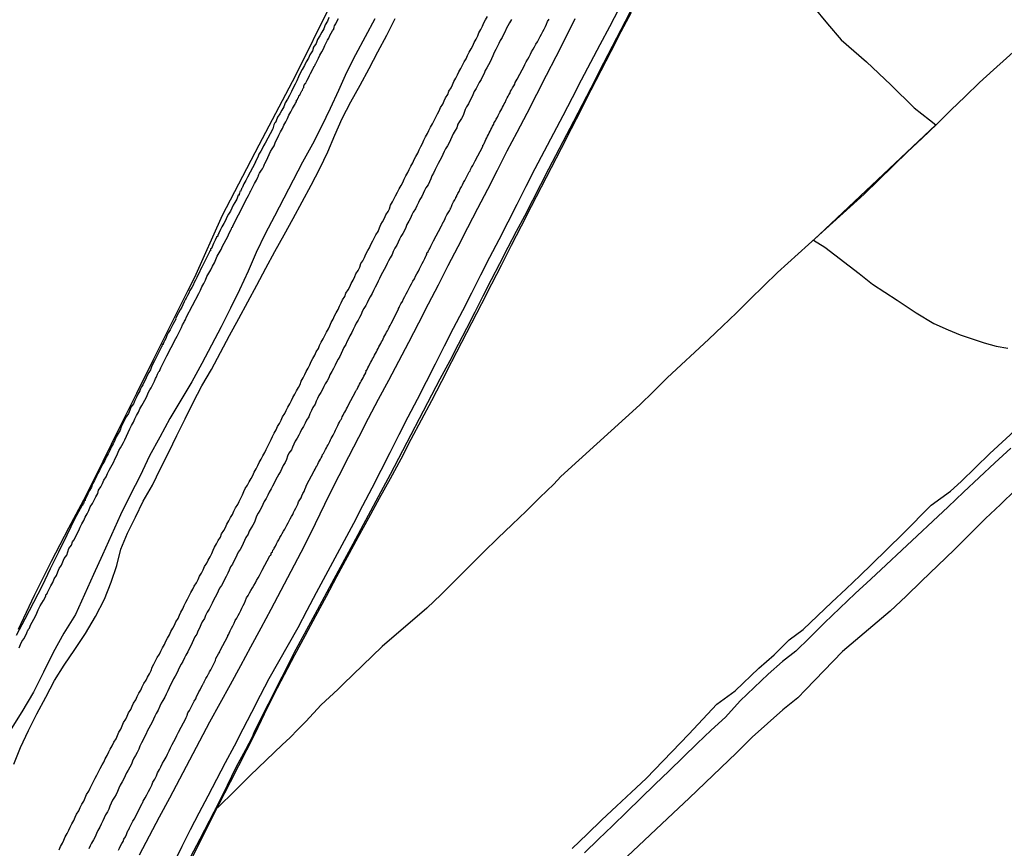
# Model space of a CAD drawing. Units: millimetres. Extents: x 183148 to 185559, y 1654883 to 1657657.
# Drawn here: x 184905 to 185004, y 1655625 to 1655709 of the extents above; entities that cross this region are included whole.
import ezdxf

# ---------------------------------------------------------------- set-up
doc = ezdxf.new("R2010")
doc.units = ezdxf.units.MM
for name, color, linetype in [('V-BANHADO', 102, 'Continuous'), ('V-CANAL', 4, 'Continuous'), ('V-LOTE', 1, 'Continuous'), ('V-REFERENCIA', 2, 'Continuous'), ('V-TESTADA', 5, 'Continuous'), ('V-VALETA', 6, 'Continuous')]:
    doc.layers.add(name, color=color, linetype=linetype)

msp = doc.modelspace()

# ---------------------------------------------------------------- linework, layer by layer
at = {"layer": 'V-BANHADO'}
for points in [[(184936.08, 1655710.39), (184932.55, 1655703.23), (184928.82, 1655696.14), (184925.09, 1655689.01), (184922.29, 1655682.73), (184921.59, 1655681.33), (184919.87, 1655677.87), (184918.15, 1655674.41), (184916.43, 1655670.95), (184914.71, 1655667.49), (184912.99, 1655664.03), (184911.27, 1655660.57), (184909.52, 1655657.28), (184907.77, 1655653.9), (184906.05, 1655650.45), (184904.43, 1655647)], [(184985.04, 1655710.21), (184986.48, 1655708.46), (184987.87, 1655706.85), (184990.44, 1655704.6), (184992.91, 1655702.26), (184995.27, 1655699.93), (184996.85, 1655698.71), (184997.48, 1655698.2), (184985.07, 1655686.51), (184986.22, 1655685.79), (184989.72, 1655683.12), (184991.06, 1655682.04), (184993.55, 1655680.41), (184995.5, 1655679.14), (184997.27, 1655678.05), (184998.73, 1655677.4), (184999.96, 1655676.91), (185001.17, 1655676.48), (185002.38, 1655676.1), (185003.59, 1655675.75), (185004.78, 1655675.54)], [(184919.68, 1655619.09), (184924.23, 1655628.17), (184925.96, 1655631.52), (184928.44, 1655636.45), (184929.41, 1655638.44), (184930.39, 1655640.43), (184931.43, 1655642.42), (184932.47, 1655644.41), (184933.54, 1655646.4), (184934.61, 1655648.39), (184935.68, 1655650.38), (184936.75, 1655652.37), (184937.82, 1655654.36), (184938.89, 1655656.35), (184939.98, 1655658.34), (184941.07, 1655660.33), (184942.16, 1655662.32), (184943.25, 1655664.31), (184944.28, 1655666.3), (184945.32, 1655668.27), (184946.36, 1655670.24), (184947.39, 1655672.21), (184948.4, 1655674.18), (184949.41, 1655676.15), (184950.42, 1655678.12), (184951.43, 1655680.09), (184952.44, 1655682.06), (184953.45, 1655684.03), (184954.46, 1655686), (184955.47, 1655687.97), (184956.48, 1655689.94), (184957.49, 1655691.91), (184958.5, 1655693.88), (184959.51, 1655695.85), (184960.52, 1655697.82), (184961.53, 1655699.79), (184962.54, 1655701.76), (184963.55, 1655703.73), (184964.56, 1655705.7), (184965.57, 1655707.67), (184966.6, 1655709.63)]]:
    msp.add_lwpolyline(points, dxfattribs=at)
at = {"layer": 'V-CANAL'}
for points in [[(184935.93, 1655709.11), (184935.78, 1655708.73), (184935.54, 1655708.35), (184935.4, 1655707.96), (184935.21, 1655707.62), (184935.01, 1655707.24), (184934.78, 1655706.86), (184934.63, 1655706.47), (184934.37, 1655706.09), (184934.25, 1655705.71), (184933.99, 1655705.32), (184933.86, 1655704.98), (184933.61, 1655704.6), (184933.46, 1655704.22), (184933.22, 1655703.83), (184933.03, 1655703.45), (184932.86, 1655703.07), (184932.69, 1655702.68), (184932.5, 1655702.34), (184932.31, 1655701.96), (184932.12, 1655701.58), (184931.93, 1655701.19), (184931.73, 1655700.81), (184931.5, 1655700.43), (184931.35, 1655700.04), (184931.16, 1655699.7), (184930.95, 1655699.32), (184930.73, 1655698.98), (184930.58, 1655698.6), (184930.5, 1655698.45), (184930.46, 1655698.4), (184930.33, 1655698.21), (184930.23, 1655697.8), (184929.48, 1655696.34), (184929.29, 1655696.08), (184929.16, 1655695.79), (184929.03, 1655695.53), (184928.84, 1655695.23), (184928.71, 1655694.94), (184928.58, 1655694.68), (184928.52, 1655694.53), (184928.46, 1655694.42), (184928.44, 1655694.35), (184927.69, 1655692.89), (184927.5, 1655692.55), (184927.31, 1655692.21), (184927.24, 1655692.06), (184927.16, 1655691.89), (184927.12, 1655691.8), (184927.07, 1655691.76), (184927.05, 1655691.7), (184926.97, 1655691.44), (184926.88, 1655691.44), (184926.86, 1655691.25), (184926.84, 1655691.23), (184926.82, 1655691.08), (184926.73, 1655691.08), (184926.71, 1655690.98), (184926.58, 1655690.68), (184926.39, 1655690.34), (184926.22, 1655690.04), (184926.07, 1655689.74), (184925.94, 1655689.44), (184925.75, 1655689.14), (184925.58, 1655688.85), (184925.43, 1655688.51), (184925.28, 1655688.21), (184925.07, 1655687.87), (184924.92, 1655687.57), (184924.8, 1655687.29), (184924.75, 1655687.18), (184924.73, 1655687.1), (184924.67, 1655687.06), (184924.65, 1655686.91), (184924.54, 1655686.8), (184924.41, 1655686.5), (184924.24, 1655686.16), (184924.09, 1655685.82), (184924.01, 1655685.65), (184923.92, 1655685.61), (184923.92, 1655685.42), (184923.83, 1655685.4), (184923.8, 1655685.24), (184923.8, 1655685.24), (184923.05, 1655683.78), (184922.92, 1655683.52), (184922.79, 1655683.27), (184922.67, 1655683.01), (184922.54, 1655682.72), (184922.41, 1655682.46), (184922.28, 1655682.2), (184922.15, 1655681.95), (184922.03, 1655681.69), (184921.84, 1655681.4), (184921.71, 1655681.14), (184921.58, 1655680.88), (184921.46, 1655680.62), (184921.39, 1655680.52), (184921.33, 1655680.39), (184921.28, 1655680.31), (184921.26, 1655680.25), (184921.13, 1655679.95), (184921, 1655679.69), (184920.86, 1655679.44), (184920.68, 1655679.14), (184920.37, 1655678.54), (184920.41, 1655678.5), (184920.28, 1655678.24), (184920.09, 1655677.95), (184919.96, 1655677.69), (184919.84, 1655677.39), (184919.64, 1655677.1), (184919.51, 1655676.84), (184919.39, 1655676.54), (184919.26, 1655676.29), (184919.22, 1655676.22), (184919.2, 1655676.15), (184919.13, 1655675.99), (184919.11, 1655675.92), (184919.02, 1655675.92), (184919, 1655675.71), (184918.94, 1655675.67), (184918.21, 1655674.2), (184918.05, 1655673.9), (184917.94, 1655673.65), (184917.83, 1655673.35), (184917.66, 1655673.09), (184917.53, 1655672.84), (184917.39, 1655672.54), (184917.28, 1655672.28), (184917.13, 1655671.99), (184917.05, 1655671.81), (184917, 1655671.73), (184916.94, 1655671.62), (184916.87, 1655671.47), (184916.83, 1655671.41), (184916.75, 1655671.24), (184916.75, 1655671.22), (184916.56, 1655670.88), (184916.43, 1655670.58), (184916.24, 1655670.24), (184916.11, 1655669.9), (184915.85, 1655669.56), (184915.73, 1655669.26), (184915.6, 1655668.92), (184915.36, 1655668.58), (184915.21, 1655668.24), (184915.02, 1655667.9), (184914.87, 1655667.56), (184914.75, 1655667.22), (184914.56, 1655666.88), (184914.36, 1655666.54), (184914.23, 1655666.2), (184914.04, 1655665.85), (184913.85, 1655665.51), (184913.72, 1655665.17), (184913.53, 1655664.83), (184913.34, 1655664.49), (184913.21, 1655664.15), (184913.02, 1655663.81), (184912.83, 1655663.47), (184912.68, 1655663.13), (184912.47, 1655662.79), (184912.32, 1655662.45), (184912.17, 1655662.11), (184911.96, 1655661.77), (184911.85, 1655661.43), (184911.66, 1655661.09), (184911.47, 1655660.75), (184911.34, 1655660.44), (184911.21, 1655660.23), (184911.21, 1655660.08), (184911.1, 1655660.06), (184911.08, 1655659.89), (184911.06, 1655659.81), (184910.96, 1655659.76), (184910.96, 1655659.62), (184910.85, 1655659.6), (184910.86, 1655659.53), (184910.18, 1655658.27), (184909.34, 1655656.56), (184908.5, 1655654.85), (184907.67, 1655653.14), (184906.84, 1655651.43), (184906.84, 1655651.43), (184905.97, 1655649.73), (184905.1, 1655648.03), (184904.22, 1655646.39)], [(184904.53, 1655645.12), (184904.65, 1655645.46), (184904.8, 1655645.76), (184904.8, 1655645.76), (184904.98, 1655646.06), (184905.17, 1655646.35), (184905.3, 1655646.65), (184905.34, 1655646.75), (184905.36, 1655646.82), (184905.38, 1655646.86), (184905.42, 1655646.93), (184905.47, 1655647.01), (184905.55, 1655647.12), (184905.68, 1655647.42), (184906.19, 1655648.35), (184906.32, 1655648.65), (184906.46, 1655648.99), (184906.66, 1655649.4), (184906.98, 1655649.93), (184907.21, 1655650.38), (184907.23, 1655650.44), (184907.25, 1655650.57), (184907.34, 1655650.57), (184907.4, 1655650.74), (184907.55, 1655651.08), (184907.74, 1655651.42), (184907.93, 1655651.76), (184908.08, 1655652.14), (184908.29, 1655652.48), (184908.44, 1655652.83), (184908.59, 1655653.17), (184908.8, 1655653.51), (184908.96, 1655653.85), (184909.08, 1655654.19), (184909.34, 1655654.53), (184909.47, 1655654.87), (184909.57, 1655655.21), (184909.81, 1655655.55), (184909.94, 1655655.89), (184910.06, 1655656.06), (184910.57, 1655657.04), (184910.7, 1655657.38), (184910.89, 1655657.72), (184911.08, 1655658.06), (184911.21, 1655658.4), (184911.4, 1655658.74), (184911.6, 1655659.08), (184911.72, 1655659.43), (184911.96, 1655659.77), (184912.11, 1655660.11), (184912.3, 1655660.45), (184912.49, 1655660.79), (184912.57, 1655661.13), (184912.79, 1655661.47), (184912.96, 1655661.81), (184913.09, 1655662.15), (184913.34, 1655662.49), (184913.47, 1655662.83), (184913.66, 1655663.17), (184914.11, 1655664.02), (184914.23, 1655664.28), (184914.36, 1655664.53), (184914.49, 1655664.83), (184914.64, 1655665.17), (184914.81, 1655665.43), (184914.94, 1655665.68), (184915.11, 1655665.98), (184915.23, 1655666.24), (184915.57, 1655667), (184915.73, 1655667.34), (184915.92, 1655667.69), (184916.11, 1655668.03), (184916.24, 1655668.37), (184916.43, 1655668.71), (184916.62, 1655669.05), (184916.75, 1655669.39), (184916.96, 1655669.73), (184917.39, 1655670.5), (184917.51, 1655670.75), (184917.64, 1655671.07), (184917.77, 1655671.3), (184917.9, 1655671.52), (184918.02, 1655671.73), (184918.15, 1655671.99), (184918.24, 1655672.2), (184918.34, 1655672.45), (184918.41, 1655672.56), (184918.47, 1655672.73), (184918.51, 1655672.81), (184918.56, 1655672.9), (184918.62, 1655673.03), (184918.69, 1655673.18), (184918.71, 1655673.22), (184918.75, 1655673.22), (184918.88, 1655673.56), (184919.07, 1655673.9), (184919.51, 1655674.75), (184919.64, 1655675.01), (184919.77, 1655675.31), (184919.92, 1655675.62), (184920.09, 1655675.92), (184920.28, 1655676.28), (184920.41, 1655676.54), (184920.54, 1655676.75), (184920.54, 1655676.75), (184920.66, 1655676.97), (184920.79, 1655677.22), (184920.88, 1655677.44), (184920.98, 1655677.65), (184921.09, 1655677.9), (184921.24, 1655678.18), (184921.3, 1655678.3), (184921.35, 1655678.39), (184921.37, 1655678.41), (184921.37, 1655678.46), (184921.43, 1655678.54), (184921.45, 1655678.63), (184921.46, 1655678.67), (184922.09, 1655679.89), (184922.73, 1655681.1), (184922.9, 1655681.44), (184923.05, 1655681.78), (184923.24, 1655682.12), (184923.43, 1655682.46), (184923.56, 1655682.8), (184923.75, 1655683.14), (184923.94, 1655683.48), (184924.14, 1655683.86), (184924.33, 1655684.21), (184924.45, 1655684.55), (184924.6, 1655684.89), (184924.79, 1655685.23), (184924.99, 1655685.57), (184925.15, 1655685.91), (184925.67, 1655686.89), (184925.82, 1655687.23), (184926.01, 1655687.57), (184926.05, 1655687.65), (184926.09, 1655687.8), (184926.14, 1655687.82), (184926.18, 1655687.91), (184926.18, 1655687.96), (184926.77, 1655689.08), (184927.63, 1655690.81), (184927.76, 1655691.04), (184927.8, 1655691.12), (184927.94, 1655691.38), (184928.01, 1655691.53), (184928.05, 1655691.57), (184928.2, 1655691.91), (184928.39, 1655692.25), (184928.58, 1655692.59), (184928.71, 1655692.89), (184928.76, 1655692.95), (184928.78, 1655693.02), (184928.8, 1655693.08), (184928.84, 1655693.17), (184928.9, 1655693.32), (184929.09, 1655693.62), (184929.2, 1655693.76), (184929.33, 1655694.02), (184929.4, 1655694.23), (184929.42, 1655694.3), (184929.61, 1655694.59), (184929.73, 1655694.89), (184929.86, 1655695.19), (184929.99, 1655695.49), (184930.18, 1655695.79), (184930.37, 1655696.08), (184930.48, 1655696.38), (184930.84, 1655697.15), (184931.03, 1655697.49), (184931.22, 1655697.83), (184931.35, 1655698.17), (184931.57, 1655698.51), (184931.73, 1655698.85), (184931.86, 1655699.19), (184932.08, 1655699.53), (184932.25, 1655699.87), (184932.44, 1655700.21), (184932.5, 1655700.32), (184932.55, 1655700.41), (184932.63, 1655700.56), (184932.65, 1655700.7), (184932.76, 1655700.75), (184932.78, 1655700.96), (184932.86, 1655700.96), (184932.9, 1655701.21), (184932.99, 1655701.21), (184933.01, 1655701.3), (184933.01, 1655701.32), (184933.2, 1655701.66), (184933.24, 1655701.73), (184933.29, 1655701.85), (184933.33, 1655701.94), (184933.37, 1655701.98), (184933.39, 1655702), (184933.39, 1655702.15), (184933.48, 1655702.41), (184933.59, 1655702.41), (184933.61, 1655702.55), (184933.74, 1655702.73), (184933.86, 1655702.98), (184933.95, 1655703.2), (184934.08, 1655703.41), (184934.08, 1655703.41), (184934.2, 1655703.66), (184934.31, 1655703.88), (184934.35, 1655703.94), (184934.39, 1655704.08), (184934.44, 1655704.15), (184934.48, 1655704.17), (184934.52, 1655704.3), (184934.57, 1655704.39), (184934.61, 1655704.45), (184934.69, 1655704.62), (184934.69, 1655704.64), (184934.89, 1655704.98), (184935.01, 1655705.28), (184935.21, 1655705.62), (184935.37, 1655705.92), (184935.52, 1655706.26), (184935.8, 1655706.79), (184935.91, 1655707), (184936.03, 1655707.26), (184936.16, 1655707.5), (184936.29, 1655707.75), (184936.36, 1655707.86), (184936.42, 1655707.92), (184936.42, 1655708), (184936.46, 1655708.09), (184936.48, 1655708.13), (184936.5, 1655708.24), (184936.63, 1655708.47), (184936.76, 1655708.75), (184936.89, 1655709.01)], [(184908.57, 1655624.64), (184908.72, 1655624.98), (184908.93, 1655625.32), (184909.04, 1655625.62), (184909.19, 1655625.96), (184909.4, 1655626.3), (184909.55, 1655626.64), (184909.68, 1655626.94), (184909.85, 1655627.28), (184910.06, 1655627.62), (184910.19, 1655627.96), (184910.34, 1655628.26), (184910.57, 1655628.6), (184910.7, 1655628.94), (184910.87, 1655629.28), (184911.06, 1655629.58), (184911.21, 1655629.92), (184911.36, 1655630.26), (184911.6, 1655630.6), (184911.72, 1655630.9), (184911.89, 1655631.24), (184912.06, 1655631.58), (184912.21, 1655631.92), (184912.38, 1655632.22), (184912.57, 1655632.56), (184912.72, 1655632.9), (184912.93, 1655633.24), (184913.09, 1655633.54), (184913.23, 1655633.88), (184913.45, 1655634.22), (184913.6, 1655634.56), (184913.74, 1655634.86), (184913.96, 1655635.2), (184914.13, 1655635.54), (184914.34, 1655635.88), (184914.49, 1655636.22), (184914.64, 1655636.56), (184914.83, 1655636.86), (184914.98, 1655637.2), (184915.11, 1655637.54), (184915.32, 1655637.88), (184915.47, 1655638.18), (184915.62, 1655638.52), (184915.83, 1655638.86), (184915.98, 1655639.2), (184916.13, 1655639.5), (184916.34, 1655639.84), (184916.49, 1655640.18), (184916.66, 1655640.52), (184916.85, 1655640.82), (184917, 1655641.16), (184917.17, 1655641.5), (184917.39, 1655641.84), (184917.53, 1655642.14), (184917.75, 1655642.48), (184917.9, 1655642.82), (184918, 1655643.16), (184918.19, 1655643.46), (184918.36, 1655643.8), (184918.51, 1655644.14), (184918.75, 1655644.48), (184918.75, 1655644.48), (184918.88, 1655644.78), (184919.07, 1655645.12), (184919.26, 1655645.46), (184919.39, 1655645.8), (184919.56, 1655646.1), (184919.77, 1655646.44), (184919.9, 1655646.78), (184920.11, 1655647.12), (184920.28, 1655647.42), (184920.41, 1655647.76), (184920.64, 1655648.1), (184920.79, 1655648.44), (184920.92, 1655648.74), (184921.11, 1655649.08), (184921.26, 1655649.42), (184921.41, 1655649.76), (184921.6, 1655650.06), (184921.77, 1655650.4), (184921.92, 1655650.74), (184922.13, 1655651.08), (184922.28, 1655651.38), (184922.49, 1655651.72), (184922.67, 1655652.06), (184922.81, 1655652.4), (184923.01, 1655652.7), (184923.18, 1655653.04), (184923.32, 1655653.38), (184923.56, 1655653.72), (184923.69, 1655654.02), (184923.9, 1655654.36), (184924.05, 1655654.7), (184924.18, 1655655.04), (184924.33, 1655655.34), (184924.54, 1655655.68), (184924.69, 1655656.02), (184924.92, 1655656.36), (184925.05, 1655656.7), (184925.28, 1655657.04), (184925.43, 1655657.34), (184925.58, 1655657.68), (184925.79, 1655658.02), (184925.94, 1655658.36), (184926.14, 1655658.66), (184926.3, 1655659), (184926.47, 1655659.34), (184926.69, 1655659.68), (184926.84, 1655659.98), (184926.99, 1655660.32), (184927.18, 1655660.66), (184927.31, 1655661), (184927.45, 1655661.3), (184927.69, 1655661.64), (184927.84, 1655661.98), (184928.05, 1655662.32), (184928.2, 1655662.62), (184928.35, 1655662.96), (184928.56, 1655663.3), (184928.71, 1655663.64), (184928.86, 1655663.94), (184929.07, 1655664.28), (184929.22, 1655664.62), (184929.44, 1655664.96), (184929.58, 1655665.26), (184929.73, 1655665.6), (184929.92, 1655665.94), (184930.09, 1655666.28), (184930.2, 1655666.58), (184930.39, 1655666.92), (184930.58, 1655667.26), (184930.73, 1655667.6), (184930.91, 1655667.9), (184931.1, 1655668.24), (184931.24, 1655668.58), (184931.46, 1655668.92), (184931.61, 1655669.22), (184931.75, 1655669.56), (184931.97, 1655669.9), (184932.12, 1655670.24), (184932.27, 1655670.54), (184932.48, 1655670.88), (184932.63, 1655671.22), (184932.84, 1655671.56), (184933.01, 1655671.86), (184933.12, 1655672.2), (184933.33, 1655672.54), (184933.48, 1655672.88), (184933.61, 1655673.18), (184933.82, 1655673.52), (184933.99, 1655673.86), (184934.12, 1655674.2), (184934.29, 1655674.5), (184934.5, 1655674.84), (184934.63, 1655675.18), (184934.86, 1655675.52), (184934.99, 1655675.82), (184935.14, 1655676.16), (184935.35, 1655676.5), (184935.52, 1655676.84), (184935.67, 1655677.18), (184935.88, 1655677.52), (184935.88, 1655677.52), (184936.03, 1655677.82), (184936.16, 1655678.16), (184936.35, 1655678.5), (184936.5, 1655678.84), (184936.65, 1655679.14), (184936.86, 1655679.48), (184937.01, 1655679.82), (184937.16, 1655680.16), (184937.31, 1655680.46), (184937.53, 1655680.8), (184937.65, 1655681.14), (184937.87, 1655681.48), (184938.04, 1655681.78), (184938.18, 1655682.12), (184938.4, 1655682.46), (184938.55, 1655682.8), (184938.67, 1655683.1), (184938.89, 1655683.44), (184939.06, 1655683.78), (184939.16, 1655684.12), (184939.36, 1655684.42), (184939.53, 1655684.76), (184939.67, 1655685.1), (184939.89, 1655685.44), (184940.04, 1655685.74), (184940.18, 1655686.08), (184940.4, 1655686.42), (184940.55, 1655686.76), (184940.7, 1655687.06), (184940.91, 1655687.4), (184941.06, 1655687.74), (184941.21, 1655688.08), (184941.36, 1655688.38), (184941.57, 1655688.72), (184941.7, 1655689.06), (184941.93, 1655689.4), (184942.08, 1655689.7), (184942.17, 1655690.04), (184942.38, 1655690.38), (184942.55, 1655690.72), (184942.68, 1655691.02), (184942.87, 1655691.36), (184943.06, 1655691.7), (184943.27, 1655692.04), (184943.42, 1655692.34), (184943.57, 1655692.68), (184943.72, 1655693.02), (184943.95, 1655693.36), (184944.08, 1655693.66), (184944.23, 1655694), (184944.44, 1655694.34), (184944.59, 1655694.68), (184944.74, 1655694.98), (184944.95, 1655695.32), (184945.1, 1655695.66), (184945.25, 1655696), (184945.42, 1655696.3), (184945.57, 1655696.64), (184945.72, 1655696.98), (184945.93, 1655697.32), (184946.08, 1655697.62), (184946.23, 1655697.96), (184946.44, 1655698.3), (184946.59, 1655698.64), (184946.79, 1655698.98), (184946.95, 1655699.32), (184947.11, 1655699.62), (184947.25, 1655699.96), (184947.47, 1655700.3), (184947.62, 1655700.64), (184947.76, 1655700.94), (184947.98, 1655701.28), (184948.1, 1655701.62), (184948.32, 1655701.96), (184948.47, 1655702.26), (184948.6, 1655702.6), (184948.81, 1655702.94), (184948.98, 1655703.28), (184949.11, 1655703.58), (184949.32, 1655703.92), (184949.49, 1655704.26), (184949.64, 1655704.6), (184949.85, 1655704.9), (184950, 1655705.24), (184950.15, 1655705.58), (184950.36, 1655705.92), (184950.51, 1655706.22), (184950.66, 1655706.56), (184950.87, 1655706.9), (184951.02, 1655707.24), (184951.15, 1655707.54), (184951.34, 1655707.88), (184951.49, 1655708.22), (184951.64, 1655708.56), (184951.81, 1655708.86), (184952, 1655709.2)], [(184954.43, 1655708.9), (184954.24, 1655708.56), (184954.07, 1655708.26), (184953.92, 1655707.96), (184953.79, 1655707.67), (184953.64, 1655707.37), (184953.49, 1655707.07), (184953.3, 1655706.77), (184953.15, 1655706.47), (184953.02, 1655706.18), (184952.87, 1655705.84), (184952.68, 1655705.54), (184952.56, 1655705.2), (184952.43, 1655704.9), (184952.28, 1655704.6), (184952.13, 1655704.3), (184951.94, 1655704), (184951.79, 1655703.71), (184951.66, 1655703.41), (184951.51, 1655703.11), (184951.36, 1655702.81), (184951.17, 1655702.51), (184951.02, 1655702.22), (184950.87, 1655701.88), (184950.66, 1655701.58), (184950.51, 1655701.24), (184950.38, 1655700.94), (184950.23, 1655700.64), (184950.09, 1655700.34), (184949.89, 1655700.04), (184949.74, 1655699.75), (184949.64, 1655699.45), (184949.53, 1655699.15), (184949.38, 1655698.85), (184949.17, 1655698.55), (184949.02, 1655698.26), (184948.89, 1655697.92), (184948.74, 1655697.62), (184948.53, 1655697.28), (184948.38, 1655696.98), (184948.25, 1655696.68), (184948.13, 1655696.38), (184947.96, 1655696.08), (184947.76, 1655695.79), (184947.62, 1655695.49), (184947.49, 1655695.19), (184947.36, 1655694.89), (184947.19, 1655694.59), (184947, 1655694.3), (184946.85, 1655693.96), (184946.72, 1655693.66), (184946.53, 1655693.32), (184946.38, 1655693.02), (184946.25, 1655692.72), (184946.13, 1655692.42), (184945.98, 1655692.13), (184945.76, 1655691.83), (184945.61, 1655691.53), (184945.49, 1655691.23), (184945.34, 1655690.93), (184945.15, 1655690.63), (184945.15, 1655690.63), (184945, 1655690.34), (184944.85, 1655690), (184944.7, 1655689.7), (184944.49, 1655689.36), (184944.34, 1655689.06), (184944.21, 1655688.72), (184944.04, 1655688.42), (184943.83, 1655688.08), (184943.72, 1655687.78), (184943.59, 1655687.48), (184943.44, 1655687.19), (184943.23, 1655686.89), (184943.1, 1655686.59), (184942.97, 1655686.29), (184942.82, 1655685.99), (184942.61, 1655685.7), (184942.46, 1655685.36), (184942.34, 1655685.06), (184942.14, 1655684.72), (184941.97, 1655684.42), (184941.83, 1655684.12), (184941.7, 1655683.82), (184941.53, 1655683.52), (184941.36, 1655683.23), (184941.19, 1655682.93), (184941.06, 1655682.63), (184940.93, 1655682.33), (184940.78, 1655682.03), (184940.61, 1655681.74), (184940.46, 1655681.4), (184940.31, 1655681.1), (184940.1, 1655680.76), (184939.95, 1655680.46), (184939.82, 1655680.16), (184939.67, 1655679.86), (184939.46, 1655679.56), (184939.31, 1655679.27), (184939.19, 1655678.97), (184939.04, 1655678.67), (184938.89, 1655678.37), (184938.69, 1655678.07), (184938.55, 1655677.78), (184938.4, 1655677.44), (184938.25, 1655677.14), (184938.04, 1655676.8), (184937.91, 1655676.5), (184937.76, 1655676.2), (184937.63, 1655675.9), (184937.46, 1655675.6), (184937.31, 1655675.31), (184937.18, 1655675.01), (184937.03, 1655674.71), (184936.87, 1655674.41), (184936.69, 1655674.11), (184936.55, 1655673.82), (184936.4, 1655673.48), (184936.21, 1655673.18), (184936.03, 1655672.84), (184935.91, 1655672.54), (184935.76, 1655672.24), (184935.54, 1655671.94), (184935.4, 1655671.65), (184935.27, 1655671.35), (184935.12, 1655671.05), (184934.91, 1655670.75), (184934.78, 1655670.45), (184934.65, 1655670.15), (184934.54, 1655669.86), (184934.31, 1655669.52), (184934.18, 1655669.22), (184934.01, 1655668.88), (184933.88, 1655668.58), (184933.65, 1655668.24), (184933.52, 1655667.94), (184933.35, 1655667.6), (184933.16, 1655667.3), (184933.01, 1655667), (184932.88, 1655666.71), (184932.71, 1655666.41), (184932.52, 1655666.11), (184932.37, 1655665.81), (184932.25, 1655665.51), (184932.12, 1655665.22), (184931.88, 1655664.88), (184931.73, 1655664.58), (184931.63, 1655664.24), (184931.48, 1655663.94), (184931.29, 1655663.64), (184931.14, 1655663.34), (184931.01, 1655663.04), (184930.86, 1655662.75), (184930.69, 1655662.45), (184930.52, 1655662.15), (184930.37, 1655661.85), (184930.22, 1655661.55), (184930.07, 1655661.26), (184929.86, 1655660.92), (184929.73, 1655660.62), (184929.56, 1655660.28), (184929.37, 1655659.98), (184929.37, 1655659.98), (184929.22, 1655659.68), (184929.09, 1655659.38), (184928.94, 1655659.08), (184928.75, 1655658.79), (184928.6, 1655658.49), (184928.5, 1655658.19), (184928.37, 1655657.89), (184928.22, 1655657.59), (184928.05, 1655657.3), (184927.86, 1655656.96), (184927.73, 1655656.66), (184927.52, 1655656.32), (184927.37, 1655656.02), (184927.22, 1655655.72), (184927.09, 1655655.42), (184926.92, 1655655.12), (184926.73, 1655654.83), (184926.58, 1655654.53), (184926.45, 1655654.23), (184926.3, 1655653.93), (184926.14, 1655653.63), (184925.94, 1655653.34), (184925.82, 1655653), (184925.67, 1655652.7), (184925.5, 1655652.36), (184925.35, 1655652.06), (184925.2, 1655651.76), (184925.03, 1655651.46), (184924.84, 1655651.17), (184924.71, 1655650.87), (184924.58, 1655650.57), (184924.41, 1655650.27), (184924.22, 1655649.97), (184924.09, 1655649.67), (184923.94, 1655649.38), (184923.79, 1655649.04), (184923.6, 1655648.74), (184923.43, 1655648.4), (184923.3, 1655648.1), (184923.09, 1655647.76), (184922.94, 1655647.46), (184922.79, 1655647.12), (184922.64, 1655646.82), (184922.54, 1655646.52), (184922.34, 1655646.23), (184922.2, 1655645.93), (184922.07, 1655645.63), (184921.94, 1655645.33), (184921.77, 1655645.03), (184921.62, 1655644.74), (184921.43, 1655644.4), (184921.3, 1655644.1), (184921.11, 1655643.76), (184920.94, 1655643.46), (184920.79, 1655643.16), (184920.66, 1655642.86), (184920.51, 1655642.56), (184920.35, 1655642.27), (184920.17, 1655641.97), (184920.03, 1655641.67), (184919.88, 1655641.37), (184919.73, 1655641.07), (184919.6, 1655640.78), (184919.43, 1655640.44), (184919.3, 1655640.14), (184919.09, 1655639.8), (184918.92, 1655639.5), (184918.79, 1655639.2), (184918.6, 1655638.79), (184918.41, 1655638.48), (184918.28, 1655638.18), (184918.15, 1655637.88), (184918, 1655637.58), (184917.83, 1655637.28), (184917.66, 1655636.99), (184917.51, 1655636.69), (184917.39, 1655636.39), (184917.24, 1655636.09), (184917.09, 1655635.79), (184916.92, 1655635.5), (184916.75, 1655635.16), (184916.64, 1655634.86), (184916.47, 1655634.52), (184916.3, 1655634.22), (184916.15, 1655633.92), (184916.02, 1655633.62), (184915.9, 1655633.32), (184915.75, 1655633.03), (184915.58, 1655632.73), (184915.4, 1655632.43), (184915.26, 1655632.13), (184915.13, 1655631.83), (184914.98, 1655631.54), (184914.77, 1655631.2), (184914.62, 1655630.9), (184914.49, 1655630.56), (184914.34, 1655630.26), (184914.17, 1655629.96), (184914, 1655629.66), (184913.85, 1655629.37), (184913.85, 1655629.37), (184913.72, 1655629.07), (184913.62, 1655628.77), (184913.47, 1655628.47), (184913.28, 1655628.17), (184913.13, 1655627.87), (184913, 1655627.58), (184912.85, 1655627.24), (184912.7, 1655626.94), (184912.49, 1655626.6), (184912.36, 1655626.3), (184912.21, 1655625.96), (184912.06, 1655625.66), (184911.85, 1655625.32), (184911.72, 1655625.02), (184911.6, 1655624.72)]]:
    msp.add_lwpolyline(points, dxfattribs=at)
at = {"layer": 'V-LOTE'}
for points in [[(184914.6, 1655624.6), (184914.7, 1655624.81), (184914.81, 1655625.02), (184914.94, 1655625.28), (184915.06, 1655625.49), (184915.15, 1655625.7), (184915.3, 1655625.96), (184915.4, 1655626.17), (184915.47, 1655626.38), (184915.58, 1655626.64), (184915.64, 1655626.7), (184915.7, 1655626.85), (184915.81, 1655627.07), (184915.96, 1655627.32), (184916.04, 1655627.53), (184916.17, 1655627.75), (184916.94, 1655629.21), (184917, 1655629.36), (184917.05, 1655629.45), (184917.11, 1655629.58), (184917.28, 1655629.92), (184917.45, 1655630.22), (184917.62, 1655630.56), (184917.81, 1655630.86), (184917.96, 1655631.2), (184918.09, 1655631.49), (184918.26, 1655631.79), (184918.43, 1655632.13), (184918.56, 1655632.43), (184918.75, 1655632.77), (184918.9, 1655633.07), (184919.07, 1655633.41), (184919.22, 1655633.71), (184919.41, 1655634.05), (184919.56, 1655634.35), (184919.73, 1655634.69), (184919.88, 1655634.99), (184920.05, 1655635.33), (184920.22, 1655635.62), (184920.37, 1655635.92), (184920.52, 1655636.22), (184920.52, 1655636.22), (184920.68, 1655636.56), (184921.45, 1655638.02), (184921.45, 1655638.07), (184921.54, 1655638.26), (184921.54, 1655638.31), (184921.64, 1655638.52), (184921.79, 1655638.77), (184921.9, 1655638.99), (184922.03, 1655639.24), (184922.13, 1655639.46), (184922.26, 1655639.71), (184922.43, 1655639.97), (184922.49, 1655640.18), (184922.64, 1655640.44), (184922.75, 1655640.65), (184922.86, 1655640.86), (184922.98, 1655641.12), (184923.11, 1655641.33), (184923.22, 1655641.54), (184923.24, 1655641.58), (184923.28, 1655641.67), (184923.35, 1655641.8), (184923.45, 1655642.01), (184923.58, 1655642.22), (184923.71, 1655642.48), (184923.75, 1655642.54), (184923.79, 1655642.62), (184923.83, 1655642.69), (184923.94, 1655642.9), (184924.09, 1655643.16), (184924.18, 1655643.37), (184924.28, 1655643.59), (184924.43, 1655643.84), (184924.47, 1655644.05), (184924.6, 1655644.27), (184924.73, 1655644.52), (184924.86, 1655644.74), (184924.86, 1655644.78), (184924.9, 1655644.86), (184925.67, 1655646.32), (184925.67, 1655646.44), (184925.75, 1655646.46), (184925.8, 1655646.61), (184925.92, 1655646.86), (184926.05, 1655647.12), (184926.2, 1655647.38), (184926.31, 1655647.63), (184926.43, 1655647.89), (184926.58, 1655648.14), (184926.73, 1655648.4), (184926.86, 1655648.65), (184926.99, 1655648.91), (184927.11, 1655649.16), (184927.24, 1655649.42), (184927.37, 1655649.67), (184927.48, 1655649.93), (184927.58, 1655650.19), (184927.73, 1655650.44), (184927.88, 1655650.7), (184928.01, 1655650.95), (184928.18, 1655651.21), (184928.31, 1655651.46), (184928.48, 1655651.72), (184928.6, 1655651.97), (184928.75, 1655652.23), (184928.9, 1655652.48), (184929.03, 1655652.74), (184929.16, 1655653), (184929.93, 1655654.46), (184929.97, 1655654.55), (184930.03, 1655654.55), (184930.07, 1655654.63), (184930.07, 1655654.7), (184930.1, 1655654.8), (184930.2, 1655654.84), (184930.26, 1655655.04), (184930.35, 1655655.16), (184930.39, 1655655.23), (184930.52, 1655655.46), (184930.6, 1655655.68), (184930.73, 1655655.89), (184930.86, 1655656.1), (184930.95, 1655656.32), (184931.08, 1655656.53), (184931.2, 1655656.74), (184931.33, 1655656.96), (184931.46, 1655657.17), (184931.56, 1655657.38), (184931.67, 1655657.59), (184931.8, 1655657.81), (184931.9, 1655658.02), (184932.01, 1655658.23), (184932.14, 1655658.45), (184932.27, 1655658.66), (184932.35, 1655658.87), (184932.44, 1655659.08), (184932.56, 1655659.3), (184932.67, 1655659.51), (184932.78, 1655659.72), (184932.86, 1655659.94), (184932.86, 1655659.94), (184932.99, 1655660.15), (184933.1, 1655660.36), (184933.2, 1655660.57), (184933.29, 1655660.79), (184933.41, 1655661), (184933.5, 1655661.21), (184933.59, 1655661.43), (184933.67, 1655661.64), (184934.45, 1655663.1), (184934.54, 1655663.25), (184934.61, 1655663.43), (184934.71, 1655663.58), (184934.8, 1655663.77), (184934.88, 1655663.94), (184934.99, 1655664.11), (184935.08, 1655664.28), (184935.12, 1655664.36), (184935.14, 1655664.41), (184935.23, 1655664.58), (184935.29, 1655664.75), (184935.38, 1655664.85), (184935.44, 1655665), (184935.5, 1655665.13), (184935.59, 1655665.26), (184935.67, 1655665.43), (184935.76, 1655665.6), (184935.84, 1655665.73), (184935.93, 1655665.87), (184936.01, 1655666.07), (184936.1, 1655666.24), (184936.16, 1655666.37), (184936.27, 1655666.54), (184936.35, 1655666.71), (184936.44, 1655666.85), (184936.53, 1655667.05), (184936.59, 1655667.22), (184936.65, 1655667.36), (184936.76, 1655667.56), (184936.82, 1655667.69), (184936.91, 1655667.86), (184936.99, 1655668.03), (184937.08, 1655668.2), (184937.16, 1655668.32), (184937.23, 1655668.45), (184937.29, 1655668.56), (184937.38, 1655668.75), (184937.46, 1655668.92), (184937.55, 1655669.05), (184937.63, 1655669.22), (184937.72, 1655669.39), (184937.8, 1655669.54), (184937.89, 1655669.73), (184938.67, 1655671.19), (184938.69, 1655671.24), (184938.74, 1655671.3), (184938.78, 1655671.39), (184938.86, 1655671.56), (184938.95, 1655671.71), (184939.04, 1655671.9), (184939.12, 1655672.07), (184939.21, 1655672.2), (184939.31, 1655672.37), (184939.4, 1655672.54), (184939.48, 1655672.71), (184939.59, 1655672.88), (184939.68, 1655673.05), (184939.72, 1655673.22), (184939.72, 1655673.3), (184939.78, 1655673.32), (184939.8, 1655673.39), (184939.89, 1655673.56), (184939.97, 1655673.73), (184940.06, 1655673.88), (184940.18, 1655674.11), (184940.27, 1655674.28), (184940.36, 1655674.46), (184940.44, 1655674.6), (184940.55, 1655674.82), (184940.66, 1655675.01), (184940.74, 1655675.18), (184940.82, 1655675.35), (184940.91, 1655675.52), (184940.99, 1655675.69), (184941.08, 1655675.86), (184941.19, 1655676.03), (184941.25, 1655676.2), (184941.36, 1655676.33), (184941.44, 1655676.5), (184941.5, 1655676.67), (184941.59, 1655676.82), (184941.7, 1655677.01), (184941.76, 1655677.18), (184941.87, 1655677.31), (184941.97, 1655677.52), (184942.04, 1655677.69), (184942.14, 1655677.86), (184942.23, 1655678.03), (184943, 1655679.49), (184942.99, 1655679.56), (184943.04, 1655679.67), (184943.04, 1655679.67), (184943.1, 1655679.78), (184943.23, 1655680.03), (184943.38, 1655680.29), (184943.51, 1655680.54), (184943.63, 1655680.8), (184943.76, 1655681.05), (184943.89, 1655681.31), (184944.02, 1655681.57), (184944.17, 1655681.82), (184944.29, 1655682.08), (184944.44, 1655682.33), (184944.61, 1655682.59), (184944.72, 1655682.84), (184944.85, 1655683.1), (184945, 1655683.35), (184945.12, 1655683.61), (184945.25, 1655683.86), (184945.38, 1655684.12), (184945.51, 1655684.38), (184945.66, 1655684.63), (184945.76, 1655684.89), (184945.81, 1655684.95), (184945.85, 1655685.05), (184945.87, 1655685.14), (184945.87, 1655685.22), (184945.98, 1655685.27), (184945.98, 1655685.38), (184946.02, 1655685.4), (184946.04, 1655685.44), (184946.06, 1655685.5), (184946.1, 1655685.57), (184946.15, 1655685.65), (184946.27, 1655685.91), (184946.4, 1655686.16), (184946.53, 1655686.42), (184947.31, 1655687.88), (184947.32, 1655687.93), (184947.38, 1655687.99), (184947.42, 1655688.12), (184947.55, 1655688.38), (184947.68, 1655688.59), (184947.76, 1655688.8), (184947.89, 1655689.06), (184948.02, 1655689.27), (184948.15, 1655689.49), (184948.27, 1655689.7), (184948.26, 1655689.78), (184948.34, 1655689.78), (184948.36, 1655689.91), (184948.44, 1655690.12), (184948.57, 1655690.38), (184948.7, 1655690.59), (184948.79, 1655690.81), (184948.79, 1655690.91), (184948.87, 1655690.91), (184948.89, 1655691.02), (184948.91, 1655691.06), (184948.96, 1655691.14), (184949, 1655691.23), (184949.13, 1655691.44), (184949.25, 1655691.7), (184949.38, 1655691.91), (184949.47, 1655692.13), (184949.57, 1655692.34), (184949.7, 1655692.55), (184949.81, 1655692.76), (184949.96, 1655693.02), (184950.06, 1655693.23), (184950.17, 1655693.45), (184950.24, 1655693.55), (184950.3, 1655693.66), (184950.4, 1655693.87), (184950.53, 1655694.08), (184950.66, 1655694.34), (184950.75, 1655694.55), (184951.54, 1655696), (184951.55, 1655696.15), (184951.6, 1655696.17), (184951.64, 1655696.25), (184951.68, 1655696.32), (184951.79, 1655696.55), (184951.83, 1655696.72), (184951.94, 1655696.89), (184952.02, 1655697.06), (184952.11, 1655697.23), (184952.19, 1655697.4), (184952.28, 1655697.55), (184952.36, 1655697.75), (184952.45, 1655697.92), (184952.53, 1655698.06), (184952.64, 1655698.26), (184952.7, 1655698.43), (184952.81, 1655698.6), (184952.9, 1655698.77), (184953.02, 1655698.98), (184953.09, 1655699.15), (184953.17, 1655699.3), (184953.28, 1655699.49), (184953.36, 1655699.66), (184953.45, 1655699.83), (184953.45, 1655699.83), (184953.53, 1655700), (184953.62, 1655700.17), (184953.72, 1655700.34), (184953.81, 1655700.49), (184953.92, 1655700.73), (184954.02, 1655700.94), (184954.11, 1655701.11), (184954.19, 1655701.26), (184954.3, 1655701.45), (184954.36, 1655701.62), (184954.45, 1655701.77), (184954.56, 1655701.98), (184954.7, 1655702.17), (184954.77, 1655702.34), (184954.83, 1655702.51), (184954.92, 1655702.66), (184955.02, 1655702.85), (184955.8, 1655704.3), (184955.79, 1655704.34), (184955.94, 1655704.6), (184956.11, 1655704.86), (184956.24, 1655705.11), (184956.36, 1655705.37), (184956.49, 1655705.62), (184956.64, 1655705.88), (184956.79, 1655706.13), (184956.92, 1655706.39), (184957.09, 1655706.64), (184957.22, 1655706.9), (184957.34, 1655707.16), (184957.49, 1655707.41), (184957.62, 1655707.67), (184957.75, 1655707.92), (184957.88, 1655708.18), (184957.98, 1655708.43), (184958.11, 1655708.69), (184958.26, 1655708.94)], [(185005.07, 1655665.4), (185003.47, 1655663.92), (185001.88, 1655662.42), (185000.3, 1655660.92), (184998.73, 1655659.45), (184997.16, 1655657.98), (184995.59, 1655656.51), (184994.02, 1655655.04), (184992.45, 1655653.57), (184990.88, 1655652.1), (184989.31, 1655650.63), (184987.74, 1655649.16), (184986.2, 1655647.66), (184984.66, 1655646.16), (184983.27, 1655644.8), (184981.94, 1655643.74), (184980.49, 1655642.45), (184979.06, 1655641.1), (184977.63, 1655639.75), (184976.15, 1655638.1), (184974.71, 1655636.77), (184973.28, 1655635.42), (184971.85, 1655634.03), (184970.42, 1655632.64), (184968.99, 1655631.25), (184967.56, 1655629.86), (184966.13, 1655628.47), (184964.7, 1655627.08), (184963.27, 1655625.7), (184961.85, 1655624.34)]]:
    msp.add_lwpolyline(points, dxfattribs=at)
at = {"layer": 'V-REFERENCIA'}
for points in [[(184920.19, 1655623.29), (184921.04, 1655625), (184921.89, 1655626.7), (184922.78, 1655628.4), (184923.67, 1655630.1), (184924.56, 1655631.8), (184925.45, 1655633.5), (184926.34, 1655635.2), (184927.23, 1655636.9), (184928.12, 1655638.6), (184928.99, 1655640.31), (184929.86, 1655642.02), (184930.84, 1655643.75), (184931.82, 1655645.48), (184932.8, 1655647.21), (184933.74, 1655648.97), (184934.68, 1655650.73), (184935.62, 1655652.49), (184936.56, 1655654.25), (184937.51, 1655656.01), (184938.46, 1655657.77), (184939.38, 1655659.57), (184940.3, 1655661.37), (184941.22, 1655663.17), (184942.14, 1655664.97), (184943.06, 1655666.77), (184943.98, 1655668.57), (184944.9, 1655670.37), (184945.82, 1655672.17), (184946.74, 1655673.97), (184947.66, 1655675.77), (184948.58, 1655677.57), (184949.5, 1655679.37), (184950.42, 1655681.17), (184951.34, 1655682.97), (184952.26, 1655684.77), (184953.18, 1655686.57), (184954.1, 1655688.37), (184955.02, 1655690.17), (184955.94, 1655691.97), (184956.86, 1655693.77), (184957.8, 1655695.57), (184958.74, 1655697.37), (184959.68, 1655699.17), (184960.62, 1655700.97), (184961.56, 1655702.77), (184962.5, 1655704.57), (184963.44, 1655706.37), (184964.42, 1655708.18), (184965.38, 1655710.01)], [(184940.59, 1655708.97), (184939.6, 1655707.15), (184938.64, 1655705.33), (184937.72, 1655703.51), (184936.9, 1655701.69), (184936.05, 1655699.87), (184935.18, 1655698.05), (184934.25, 1655696.23), (184933.26, 1655694.41), (184932.3, 1655692.59), (184931.36, 1655690.77), (184930.42, 1655688.95), (184929.48, 1655687.13), (184928.57, 1655685.26), (184927.73, 1655683.37), (184926.86, 1655681.48), (184925.96, 1655679.59), (184925, 1655677.72), (184924.04, 1655675.85), (184923.04, 1655673.99), (184923.04, 1655673.99), (184922.02, 1655672.13), (184920.9, 1655670.27), (184919.81, 1655668.4), (184918.79, 1655666.51), (184917.72, 1655664.62), (184916.78, 1655662.6), (184915.76, 1655660.61), (184914.78, 1655658.62), (184913.87, 1655656.6), (184912.96, 1655654.58), (184912.05, 1655652.56), (184911.14, 1655650.54), (184910.23, 1655648.52), (184909.04, 1655646.62), (184907.96, 1655644.67), (184906.97, 1655642.65), (184905.98, 1655640.63), (184904.79, 1655638.63), (184903.54, 1655636.63)], [(184903.98, 1655633.32), (184904.66, 1655635.03), (184905.47, 1655636.73), (184906.32, 1655638.42), (184907.21, 1655640.11), (184908.1, 1655641.8), (184909.08, 1655643.37), (184910.16, 1655644.95), (184911.24, 1655646.58), (184912.27, 1655648.31), (184913.16, 1655650.08), (184913.86, 1655651.81), (184914.42, 1655653.5), (184914.83, 1655655.14), (184915.5, 1655656.76), (184916.3, 1655658.38), (184917.1, 1655660.01), (184918.04, 1655661.64), (184918.85, 1655663.32), (184919.68, 1655665), (184920.51, 1655666.68), (184921.34, 1655668.36), (184922.17, 1655670.04), (184923.06, 1655671.71), (184924.01, 1655673.38), (184924.94, 1655675.1), (184925.86, 1655676.82), (184926.78, 1655678.54), (184927.7, 1655680.25), (184928.62, 1655681.95), (184929.54, 1655683.65), (184930.46, 1655685.35), (184931.39, 1655687.03), (184932.32, 1655688.71), (184933.22, 1655690.4), (184934.12, 1655692.09), (184935.01, 1655693.78), (184935.82, 1655695.47), (184936.53, 1655697.16), (184937.27, 1655698.85), (184938.16, 1655700.54), (184939.1, 1655702.23), (184940, 1655703.92), (184940.9, 1655705.61), (184941.8, 1655707.3), (184942.66, 1655708.99)], [(184960.88, 1655708.96), (184959.91, 1655707.04), (184958.94, 1655705.12), (184957.96, 1655703.2), (184956.98, 1655701.28), (184956, 1655699.36), (184954.99, 1655697.44), (184953.98, 1655695.52), (184953, 1655693.59), (184952, 1655691.65), (184951, 1655689.71), (184950, 1655687.77), (184949, 1655685.83), (184948, 1655683.89), (184947, 1655681.95), (184946, 1655680.01), (184945, 1655678.07), (184944, 1655676.13), (184943, 1655674.19), (184941.96, 1655672.27), (184940.92, 1655670.35), (184939.92, 1655668.41), (184938.92, 1655666.47), (184937.92, 1655664.53), (184936.94, 1655662.59), (184935.96, 1655660.65), (184935.01, 1655658.7), (184934.06, 1655656.75), (184933.07, 1655654.81), (184932.08, 1655652.87), (184931.06, 1655650.95), (184930.04, 1655649.03), (184929.01, 1655647.11), (184927.98, 1655645.19), (184926.95, 1655643.29), (184925.91, 1655641.39), (184924.87, 1655639.49), (184923.83, 1655637.59), (184922.81, 1655635.66), (184921.79, 1655633.73), (184920.77, 1655631.8), (184919.75, 1655629.87), (184918.73, 1655627.94), (184917.71, 1655626.01), (184916.69, 1655624.08)]]:
    msp.add_lwpolyline(points, dxfattribs=at)
at = {"layer": 'V-TESTADA'}
msp.add_lwpolyline([(184914.6, 1655624.6), (184914.7, 1655624.81), (184914.81, 1655625.02), (184914.94, 1655625.28), (184915.06, 1655625.49), (184915.15, 1655625.7), (184915.3, 1655625.96), (184915.4, 1655626.17), (184915.47, 1655626.38), (184915.58, 1655626.64), (184915.64, 1655626.7), (184915.7, 1655626.85), (184915.81, 1655627.07), (184915.96, 1655627.32), (184916.04, 1655627.53), (184916.17, 1655627.75), (184916.94, 1655629.21), (184917, 1655629.36), (184917.05, 1655629.45), (184917.11, 1655629.58), (184917.28, 1655629.92), (184917.45, 1655630.22), (184917.62, 1655630.56), (184917.81, 1655630.86), (184917.96, 1655631.2), (184918.09, 1655631.49), (184918.26, 1655631.79), (184918.43, 1655632.13), (184918.56, 1655632.43), (184918.75, 1655632.77), (184918.9, 1655633.07), (184919.07, 1655633.41), (184919.22, 1655633.71), (184919.41, 1655634.05), (184919.56, 1655634.35), (184919.73, 1655634.69), (184919.88, 1655634.99), (184920.05, 1655635.33), (184920.22, 1655635.62), (184920.37, 1655635.92), (184920.52, 1655636.22), (184920.52, 1655636.22), (184920.68, 1655636.56), (184921.45, 1655638.02), (184921.45, 1655638.07), (184921.54, 1655638.26), (184921.54, 1655638.31), (184921.64, 1655638.52), (184921.79, 1655638.77), (184921.9, 1655638.99), (184922.03, 1655639.24), (184922.13, 1655639.46), (184922.26, 1655639.71), (184922.43, 1655639.97), (184922.49, 1655640.18), (184922.64, 1655640.44), (184922.75, 1655640.65), (184922.86, 1655640.86), (184922.98, 1655641.12), (184923.11, 1655641.33), (184923.22, 1655641.54), (184923.24, 1655641.58), (184923.28, 1655641.67), (184923.35, 1655641.8), (184923.45, 1655642.01), (184923.58, 1655642.22), (184923.71, 1655642.48), (184923.75, 1655642.54), (184923.79, 1655642.62), (184923.83, 1655642.69), (184923.94, 1655642.9), (184924.09, 1655643.16), (184924.18, 1655643.37), (184924.28, 1655643.59), (184924.43, 1655643.84), (184924.47, 1655644.05), (184924.6, 1655644.27), (184924.73, 1655644.52), (184924.86, 1655644.74), (184924.86, 1655644.78), (184924.9, 1655644.86), (184925.67, 1655646.32), (184925.67, 1655646.44), (184925.75, 1655646.46), (184925.8, 1655646.61), (184925.92, 1655646.86), (184926.05, 1655647.12), (184926.2, 1655647.38), (184926.31, 1655647.63), (184926.43, 1655647.89), (184926.58, 1655648.14), (184926.73, 1655648.4), (184926.86, 1655648.65), (184926.99, 1655648.91), (184927.11, 1655649.16), (184927.24, 1655649.42), (184927.37, 1655649.67), (184927.48, 1655649.93), (184927.58, 1655650.19), (184927.73, 1655650.44), (184927.88, 1655650.7), (184928.01, 1655650.95), (184928.18, 1655651.21), (184928.31, 1655651.46), (184928.48, 1655651.72), (184928.6, 1655651.97), (184928.75, 1655652.23), (184928.9, 1655652.48), (184929.03, 1655652.74), (184929.16, 1655653), (184929.93, 1655654.46), (184929.97, 1655654.55), (184930.03, 1655654.55), (184930.07, 1655654.63), (184930.07, 1655654.7), (184930.1, 1655654.8), (184930.2, 1655654.84), (184930.26, 1655655.04), (184930.35, 1655655.16), (184930.39, 1655655.23), (184930.52, 1655655.46), (184930.6, 1655655.68), (184930.73, 1655655.89), (184930.86, 1655656.1), (184930.95, 1655656.32), (184931.08, 1655656.53), (184931.2, 1655656.74), (184931.33, 1655656.96), (184931.46, 1655657.17), (184931.56, 1655657.38), (184931.67, 1655657.59), (184931.8, 1655657.81), (184931.9, 1655658.02), (184932.01, 1655658.23), (184932.14, 1655658.45), (184932.27, 1655658.66), (184932.35, 1655658.87), (184932.44, 1655659.08), (184932.56, 1655659.3), (184932.67, 1655659.51), (184932.78, 1655659.72), (184932.86, 1655659.94), (184932.86, 1655659.94), (184932.99, 1655660.15), (184933.1, 1655660.36), (184933.2, 1655660.57), (184933.29, 1655660.79), (184933.41, 1655661), (184933.5, 1655661.21), (184933.59, 1655661.43), (184933.67, 1655661.64), (184934.45, 1655663.1), (184934.54, 1655663.25), (184934.61, 1655663.43), (184934.71, 1655663.58), (184934.8, 1655663.77), (184934.88, 1655663.94), (184934.99, 1655664.11), (184935.08, 1655664.28), (184935.12, 1655664.36), (184935.14, 1655664.41), (184935.23, 1655664.58), (184935.29, 1655664.75), (184935.38, 1655664.85), (184935.44, 1655665), (184935.5, 1655665.13), (184935.59, 1655665.26), (184935.67, 1655665.43), (184935.76, 1655665.6), (184935.84, 1655665.73), (184935.93, 1655665.87), (184936.01, 1655666.07), (184936.1, 1655666.24), (184936.16, 1655666.37), (184936.27, 1655666.54), (184936.35, 1655666.71), (184936.44, 1655666.85), (184936.53, 1655667.05), (184936.59, 1655667.22), (184936.65, 1655667.36), (184936.76, 1655667.56), (184936.82, 1655667.69), (184936.91, 1655667.86), (184936.99, 1655668.03), (184937.08, 1655668.2), (184937.16, 1655668.32), (184937.23, 1655668.45), (184937.29, 1655668.56), (184937.38, 1655668.75), (184937.46, 1655668.92), (184937.55, 1655669.05), (184937.63, 1655669.22), (184937.72, 1655669.39), (184937.8, 1655669.54), (184937.89, 1655669.73), (184938.67, 1655671.19), (184938.69, 1655671.24), (184938.74, 1655671.3), (184938.78, 1655671.39), (184938.86, 1655671.56), (184938.95, 1655671.71), (184939.04, 1655671.9), (184939.12, 1655672.07), (184939.21, 1655672.2), (184939.31, 1655672.37), (184939.4, 1655672.54), (184939.48, 1655672.71), (184939.59, 1655672.88), (184939.68, 1655673.05), (184939.72, 1655673.22), (184939.72, 1655673.3), (184939.78, 1655673.32), (184939.8, 1655673.39), (184939.89, 1655673.56), (184939.97, 1655673.73), (184940.06, 1655673.88), (184940.18, 1655674.11), (184940.27, 1655674.28), (184940.36, 1655674.46), (184940.44, 1655674.6), (184940.55, 1655674.82), (184940.66, 1655675.01), (184940.74, 1655675.18), (184940.82, 1655675.35), (184940.91, 1655675.52), (184940.99, 1655675.69), (184941.08, 1655675.86), (184941.19, 1655676.03), (184941.25, 1655676.2), (184941.36, 1655676.33), (184941.44, 1655676.5), (184941.5, 1655676.67), (184941.59, 1655676.82), (184941.7, 1655677.01), (184941.76, 1655677.18), (184941.87, 1655677.31), (184941.97, 1655677.52), (184942.04, 1655677.69), (184942.14, 1655677.86), (184942.23, 1655678.03), (184943, 1655679.49), (184942.99, 1655679.56), (184943.04, 1655679.67), (184943.04, 1655679.67), (184943.1, 1655679.78), (184943.23, 1655680.03), (184943.38, 1655680.29), (184943.51, 1655680.54), (184943.63, 1655680.8), (184943.76, 1655681.05), (184943.89, 1655681.31), (184944.02, 1655681.57), (184944.17, 1655681.82), (184944.29, 1655682.08), (184944.44, 1655682.33), (184944.61, 1655682.59), (184944.72, 1655682.84), (184944.85, 1655683.1), (184945, 1655683.35), (184945.12, 1655683.61), (184945.25, 1655683.86), (184945.38, 1655684.12), (184945.51, 1655684.38), (184945.66, 1655684.63), (184945.76, 1655684.89), (184945.81, 1655684.95), (184945.85, 1655685.05), (184945.87, 1655685.14), (184945.87, 1655685.22), (184945.98, 1655685.27), (184945.98, 1655685.38), (184946.02, 1655685.4), (184946.04, 1655685.44), (184946.06, 1655685.5), (184946.1, 1655685.57), (184946.15, 1655685.65), (184946.27, 1655685.91), (184946.4, 1655686.16), (184946.53, 1655686.42), (184947.31, 1655687.88), (184947.32, 1655687.93), (184947.38, 1655687.99), (184947.42, 1655688.12), (184947.55, 1655688.38), (184947.68, 1655688.59), (184947.76, 1655688.8), (184947.89, 1655689.06), (184948.02, 1655689.27), (184948.15, 1655689.49), (184948.27, 1655689.7), (184948.26, 1655689.78), (184948.34, 1655689.78), (184948.36, 1655689.91), (184948.44, 1655690.12), (184948.57, 1655690.38), (184948.7, 1655690.59), (184948.79, 1655690.81), (184948.79, 1655690.91), (184948.87, 1655690.91), (184948.89, 1655691.02), (184948.91, 1655691.06), (184948.96, 1655691.14), (184949, 1655691.23), (184949.13, 1655691.44), (184949.25, 1655691.7), (184949.38, 1655691.91), (184949.47, 1655692.13), (184949.57, 1655692.34), (184949.7, 1655692.55), (184949.81, 1655692.76), (184949.96, 1655693.02), (184950.06, 1655693.23), (184950.17, 1655693.45), (184950.24, 1655693.55), (184950.3, 1655693.66), (184950.4, 1655693.87), (184950.53, 1655694.08), (184950.66, 1655694.34), (184950.75, 1655694.55), (184951.54, 1655696), (184951.55, 1655696.15), (184951.6, 1655696.17), (184951.64, 1655696.25), (184951.68, 1655696.32), (184951.79, 1655696.55), (184951.83, 1655696.72), (184951.94, 1655696.89), (184952.02, 1655697.06), (184952.11, 1655697.23), (184952.19, 1655697.4), (184952.28, 1655697.55), (184952.36, 1655697.75), (184952.45, 1655697.92), (184952.53, 1655698.06), (184952.64, 1655698.26), (184952.7, 1655698.43), (184952.81, 1655698.6), (184952.9, 1655698.77), (184953.02, 1655698.98), (184953.09, 1655699.15), (184953.17, 1655699.3), (184953.28, 1655699.49), (184953.36, 1655699.66), (184953.45, 1655699.83), (184953.45, 1655699.83), (184953.53, 1655700), (184953.62, 1655700.17), (184953.72, 1655700.34), (184953.81, 1655700.49), (184953.92, 1655700.73), (184954.02, 1655700.94), (184954.11, 1655701.11), (184954.19, 1655701.26), (184954.3, 1655701.45), (184954.36, 1655701.62), (184954.45, 1655701.77), (184954.56, 1655701.98), (184954.7, 1655702.17), (184954.77, 1655702.34), (184954.83, 1655702.51), (184954.92, 1655702.66), (184955.02, 1655702.85), (184955.8, 1655704.3), (184955.79, 1655704.34), (184955.94, 1655704.6), (184956.11, 1655704.86), (184956.24, 1655705.11), (184956.36, 1655705.37), (184956.49, 1655705.62), (184956.64, 1655705.88), (184956.79, 1655706.13), (184956.92, 1655706.39), (184957.09, 1655706.64), (184957.22, 1655706.9), (184957.34, 1655707.16), (184957.49, 1655707.41), (184957.62, 1655707.67), (184957.75, 1655707.92), (184957.88, 1655708.18), (184957.98, 1655708.43), (184958.11, 1655708.69), (184958.26, 1655708.94)], dxfattribs=at)
at = {"layer": 'V-VALETA'}
for points in [[(184921.91, 1655623.9), (184922.86, 1655625.73), (184923.81, 1655627.56), (184924.76, 1655629.39), (184925.64, 1655631.2), (184925.64, 1655631.2), (184926.54, 1655633.01), (184927.5, 1655634.81), (184928.17, 1655636.1), (184928.39, 1655636.64), (184932.62, 1655644.98), (184934.55, 1655648.56), (184936.48, 1655652.14), (184938.38, 1655655.69), (184941.22, 1655661.01), (184942.17, 1655662.77), (184947.22, 1655672.43), (184948.23, 1655674.3), (184949.07, 1655675.94), (184949.91, 1655677.58), (184950.75, 1655679.22), (184951.59, 1655680.86), (184952.43, 1655682.5), (184953.27, 1655684.14), (184954.12, 1655685.78), (184954.97, 1655687.42), (184955.79, 1655688.98), (184958.22, 1655693.74), (184960.78, 1655698.59), (184961.64, 1655700.28), (184962.51, 1655701.97), (184963.38, 1655703.66), (184964.26, 1655705.35), (184965.14, 1655707.04), (184966.02, 1655708.74), (184966.9, 1655710.44)], [(185007.27, 1655707.35), (185003.34, 1655703.79), (185001.9, 1655702.51), (185000.45, 1655701.1), (184999, 1655699.69), (184997.57, 1655698.27), (184996.09, 1655696.87), (184994.61, 1655695.47), (184993.15, 1655694.04), (184991.68, 1655692.61), (184990.21, 1655691.18), (184985.63, 1655687.01), (184981.41, 1655683.22), (184978.65, 1655680.53), (184977.25, 1655679.14), (184975.85, 1655677.77), (184974.45, 1655676.44), (184973.05, 1655675.15), (184971.65, 1655673.84), (184970.25, 1655672.53), (184968.86, 1655671.13), (184967.45, 1655669.8), (184963.11, 1655665.84), (184959.46, 1655662.53), (184958.73, 1655661.75), (184957.33, 1655660.38), (184955.93, 1655659.01), (184954.53, 1655657.64), (184953.06, 1655656.27), (184951.62, 1655654.84), (184950.18, 1655653.41), (184948.74, 1655651.98), (184947.3, 1655650.55), (184945.86, 1655649.14), (184941.34, 1655645.26), (184937.38, 1655641.44), (184936.82, 1655640.91), (184935.99, 1655640.12), (184935.16, 1655639.33), (184934.37, 1655638.5), (184933.58, 1655637.67), (184932.79, 1655636.84), (184931.99, 1655636.02), (184931.18, 1655635.3), (184930.37, 1655634.52), (184927.95, 1655632.17), (184926.34, 1655630.6), (184924.71, 1655628.95), (184924.41, 1655628.73)], [(184960.61, 1655624.75), (184962.11, 1655626.21), (184963.61, 1655627.67), (184965.11, 1655629.07), (184966.61, 1655630.47), (184968.11, 1655631.87), (184972.42, 1655636.37), (184975.26, 1655639.41), (184977.14, 1655640.78), (184979.54, 1655643.07), (184981.1, 1655644.43), (184982.59, 1655645.93), (184984.02, 1655647), (184985.47, 1655648.38), (184986.92, 1655649.78), (184986.92, 1655649.78), (184988.37, 1655651.13), (184989.82, 1655652.48), (184990.97, 1655653.58), (184994.16, 1655656.72), (184996.99, 1655659.6), (184998.97, 1655661.02), (185000.05, 1655662.01), (185002.94, 1655664.84), (185005.87, 1655667.52)], [(185005.56, 1655661.18), (185004.05, 1655659.67), (185002.5, 1655658.24), (185000.93, 1655656.66), (184999.33, 1655655.08), (184997.68, 1655653.5), (184996.04, 1655651.91), (184994.48, 1655650.36), (184992.85, 1655648.86), (184988, 1655644.76), (184984.26, 1655640.88), (184983.5, 1655640.04), (184981.96, 1655638.84), (184980.42, 1655637.45), (184978.87, 1655636.06), (184977.28, 1655634.48), (184975.68, 1655632.95), (184974.07, 1655631.42), (184972.46, 1655629.88), (184970.85, 1655628.34), (184966.17, 1655623.96)]]:
    msp.add_lwpolyline(points, dxfattribs=at)

doc.saveas('drawing.dxf')
